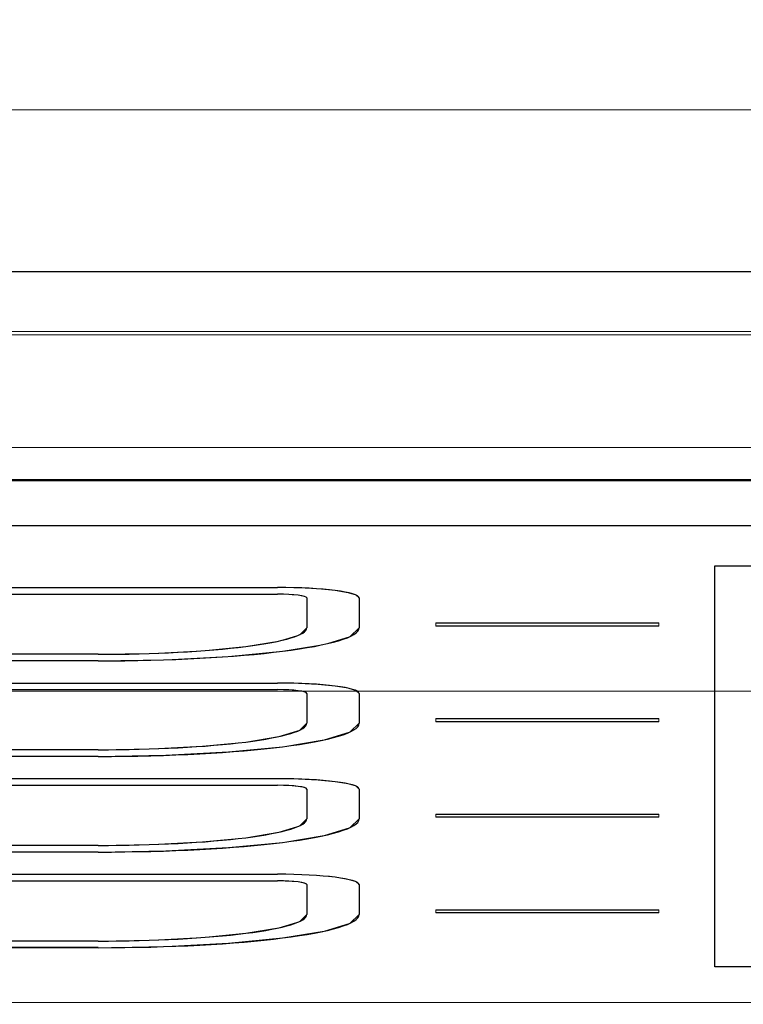
# Model space of a CAD drawing. Units: millimetres. Extents: x -1 to 471, y -837 to 1.
# Drawn here: x 186 to 208, y -776 to -746 of the extents above; entities that cross this region are included whole.
import ezdxf

# ---------------------------------------------------------------- set-up
doc = ezdxf.new("R2010")
doc.units = ezdxf.units.MM
for name, color, linetype in [('PQ_200_2D', 1, 'Continuous'), ('PQ_200_3D', 1, 'Continuous'), ('PQ_204_2D', 7, 'Continuous'), ('PQ_BLACK_3D', 250, 'Continuous')]:
    doc.layers.add(name, color=color, linetype=linetype)

msp = doc.modelspace()

# ---------------------------------------------------------------- linework, layer by layer
at = {"layer": 'PQ_200_2D'}
for p, q in [((126, -753.441), (344, -753.441)), ((126, -759.852), (344, -759.852)), ((123, -761.225), (347, -761.225))]:
    msp.add_line(p, q, dxfattribs=at)
at = {"layer": 'PQ_200_3D', "linetype": 'Continuous', "lineweight": 5}
for points in [[(347, -755.283, 931.06), (123.039, -755.283, 931.06), (123.039, -715.524, 928.22), (347, -715.524, 928.22)], [(344, -725.305, 1143.219), (126, -725.305, 1143.219), (126, -748.478, 1143.219), (344, -748.478, 1143.219)], [(347, -758.836, 1073.967), (347, -727.319, 1076.218), (123.039, -727.319, 1076.218), (123.039, -758.836, 1073.967)], [(344, -755.381, 1080.944), (126, -755.381, 1080.944), (126, -732.11, 1078.468), (344, -732.11, 1078.468)], [(344, -753.441, 1138.823), (126, -753.441, 1138.823), (126, -759.815, 1086.521), (344, -759.815, 1086.521)], [(347, -766.312, 937.677), (123.039, -766.312, 937.677), (123.039, -755.283, 931.06), (347, -755.283, 931.06)]]:
    msp.add_3dface(points, dxfattribs=at)
for points, invisible_edges in [([(126, -749.674, 1143.073), (344, -749.674, 1143.073), (344, -748.478, 1143.219), (126, -748.478, 1143.219)], 1), ([(344, -750.801, 1142.646), (344, -749.674, 1143.073), (126, -749.674, 1143.073), (126, -750.801, 1142.646)], 10), ([(344, -750.801, 1142.646), (126, -750.801, 1142.646), (126, -751.793, 1141.962), (344, -751.793, 1141.962)], 5), ([(126, -752.592, 1141.06), (344, -752.592, 1141.06), (344, -751.793, 1141.962), (126, -751.793, 1141.962)], 5), ([(344, -752.592, 1141.06), (126, -752.592, 1141.06), (126, -753.152, 1139.993), (344, -753.152, 1139.993)], 5), ([(344, -753.152, 1139.993), (126, -753.152, 1139.993), (126, -753.441, 1138.823), (344, -753.441, 1138.823)], 1), ([(344, -756.484, 1081.19), (126, -756.484, 1081.19), (126, -755.381, 1080.944), (344, -755.381, 1080.944)], 1), ([(344, -757.504, 1081.677), (126, -757.504, 1081.677), (126, -756.484, 1081.19), (344, -756.484, 1081.19)], 5), ([(344, -758.389, 1082.382), (126, -758.389, 1082.382), (126, -757.504, 1081.677), (344, -757.504, 1081.677)], 5), ([(344, -759.092, 1083.266), (126, -759.092, 1083.266), (126, -758.389, 1082.382), (344, -758.389, 1082.382)], 5), ([(347, -759.418, 1073.857), (347, -758.836, 1073.967), (123.039, -758.836, 1073.967), (123.039, -759.418, 1073.857)], 8), ([(344, -759.579, 1084.287), (126, -759.579, 1084.287), (126, -759.092, 1083.266), (344, -759.092, 1083.266)], 5), ([(347, -759.418, 1073.857), (123.039, -759.418, 1073.857), (123.039, -759.96, 1073.619), (347, -759.96, 1073.619)], 5), ([(344, -759.824, 1085.39), (126, -759.824, 1085.39), (126, -759.579, 1084.287), (344, -759.579, 1084.287)], 5), ([(347, -759.96, 1073.619), (123.039, -759.96, 1073.619), (123.039, -760.434, 1073.264), (347, -760.434, 1073.264)], 5), ([(344, -759.815, 1086.521), (126, -759.815, 1086.521), (126, -759.824, 1085.39), (344, -759.824, 1085.39)], 4), ([(123.039, -760.815, 1072.81), (347, -760.815, 1072.81), (347, -760.434, 1073.264), (123.039, -760.434, 1073.264)], 5), ([(347, -760.815, 1072.81), (123.039, -760.815, 1072.81), (123.039, -761.084, 1072.282), (347, -761.084, 1072.282)], 5), ([(347, -761.084, 1072.282), (123.039, -761.084, 1072.282), (123.039, -761.225, 1071.707), (347, -761.225, 1071.707)], 1), ([(263, -762.462, 1062.048), (347, -761.225, 1071.707), (123.039, -761.225, 1071.707), (207, -762.462, 1062.048)], 5), ([(175.801, -762.346, 1062.954), (207, -762.462, 1062.048), (123.039, -761.225, 1071.707)], 15), ([(207, -762.462, 1062.048), (175.801, -762.346, 1062.954), (193.594, -763.132, 1056.81)], 15), ([(180.614, -763.132, 1056.81), (193.594, -763.132, 1056.81), (175.801, -762.346, 1062.954)], 14), ([(193.594, -763.132, 1056.81), (194.241, -763.143, 1056.725), (207, -762.462, 1062.048)], 14), ([(194.241, -763.143, 1056.725), (194.844, -763.175, 1056.478), (207, -762.462, 1062.048)], 14), ([(195.362, -763.225, 1056.083), (207, -762.462, 1062.048), (194.844, -763.175, 1056.478)], 3), ([(195.362, -763.225, 1056.083), (195.759, -763.291, 1055.57), (207, -762.462, 1062.048)], 14), ([(207, -762.462, 1062.048), (195.759, -763.291, 1055.57), (196.009, -763.367, 1054.972)], 13), ([(196.009, -763.367, 1054.972), (196.094, -763.45, 1054.33), (207, -762.462, 1062.048)], 14), ([(196.094, -763.45, 1054.33), (205.275, -764.217, 1048.336), (207, -762.462, 1062.048)], 15), ([(205.275, -764.318, 1047.542), (205.275, -767.145, 1025.455), (207, -762.462, 1062.048)], 15), ([(207, -762.462, 1062.048), (205.275, -767.145, 1025.455), (205.275, -767.247, 1024.662)], 13), ([(207, -762.462, 1062.048), (205.275, -767.247, 1024.662), (207, -774.765, 965.924)], 3), ([(207, -762.462, 1062.048), (205.275, -764.217, 1048.336), (205.275, -764.318, 1047.542)], 13), ([(188.1, -765.18, 1040.813), (180.614, -763.335, 1055.223), (179.751, -763.445, 1054.366)], 15), ([(179.751, -763.445, 1054.366), (179.751, -765.065, 1041.706), (188.1, -765.18, 1040.813)], 14), ([(188.1, -765.18, 1040.813), (194.494, -764.368, 1047.155), (180.614, -763.335, 1055.223)], 15), ([(194.494, -764.368, 1047.155), (193.594, -763.335, 1055.223), (180.614, -763.335, 1055.223)], 13), ([(193.827, -763.339, 1055.192), (193.594, -763.335, 1055.223), (194.044, -763.351, 1055.103)], 2), ([(194.044, -763.351, 1055.103), (193.594, -763.335, 1055.223), (194.494, -763.45, 1054.33)], 15), ([(194.494, -763.45, 1054.33), (193.594, -763.335, 1055.223), (194.494, -764.368, 1047.155)], 3), ([(194.044, -763.351, 1055.103), (194.494, -763.45, 1054.33), (194.463, -763.42, 1054.561)], 13), ([(194.463, -763.42, 1054.561), (194.23, -763.369, 1054.961), (194.044, -763.351, 1055.103)], 13), ([(194.23, -763.369, 1054.961), (194.463, -763.42, 1054.561), (194.373, -763.392, 1054.776)], 1), ([(205.275, -764.217, 1048.336), (196.094, -763.45, 1054.33), (198.444, -764.217, 1048.336)], 3), ([(198.444, -764.217, 1048.336), (196.094, -763.45, 1054.33), (196.094, -764.368, 1047.155)], 13), ([(196.094, -764.368, 1047.155), (198.444, -764.318, 1047.542), (198.444, -764.217, 1048.336)], 13), ([(188.1, -765.18, 1040.813), (194.276, -764.578, 1045.513), (194.494, -764.368, 1047.155)], 13), ([(205.275, -764.318, 1047.542), (198.444, -764.318, 1047.542), (195.023, -764.875, 1043.19)], 14), ([(195.023, -764.875, 1043.19), (198.444, -764.318, 1047.542), (195.822, -764.631, 1045.103)], 3), ([(205.275, -764.318, 1047.542), (195.023, -764.875, 1043.19), (195.759, -766.219, 1032.689)], 15), ([(205.275, -764.318, 1047.542), (195.759, -766.219, 1032.689), (196.009, -766.296, 1032.091)], 13), ([(198.444, -764.318, 1047.542), (196.094, -764.368, 1047.155), (195.822, -764.631, 1045.103)], 13), ([(196.009, -766.296, 1032.091), (205.275, -767.145, 1025.455), (205.275, -764.318, 1047.542)], 15), ([(194.276, -764.578, 1045.513), (188.1, -765.18, 1040.813), (191.297, -765.071, 1041.662)], 15), ([(194.276, -764.578, 1045.513), (191.297, -765.071, 1041.662), (193.637, -764.774, 1043.984)], 3), ([(192.621, -764.942, 1042.67), (193.637, -764.774, 1043.984), (191.297, -765.071, 1041.662)], 2), ([(188.1, -765.18, 1040.813), (179.751, -765.065, 1041.706), (180.651, -765.18, 1040.813)], 3), ([(188.1, -765.18, 1040.813), (189.755, -765.152, 1041.029), (191.297, -765.071, 1041.662)], 12), ([(194.241, -766.071, 1033.845), (193.753, -765.085, 1041.548), (192.097, -765.247, 1040.288)], 13), ([(195.362, -766.154, 1033.203), (195.023, -764.875, 1043.19), (193.753, -765.085, 1041.548)], 13), ([(194.241, -766.071, 1033.845), (194.844, -766.103, 1033.597), (193.753, -765.085, 1041.548)], 14), ([(195.362, -766.154, 1033.203), (193.753, -765.085, 1041.548), (194.844, -766.103, 1033.597)], 3), ([(195.023, -764.875, 1043.19), (195.362, -766.154, 1033.203), (195.759, -766.219, 1032.689)], 13), ([(180.614, -766.061, 1033.929), (193.594, -766.061, 1033.929), (188.1, -765.383, 1039.226), (180.651, -765.383, 1039.226)], 10), ([(190.169, -765.348, 1039.496), (188.1, -765.383, 1039.226), (193.594, -766.061, 1033.929)], 14), ([(192.097, -765.247, 1040.288), (190.169, -765.348, 1039.496), (193.594, -766.061, 1033.929)], 14), ([(193.594, -766.061, 1033.929), (194.241, -766.071, 1033.845), (192.097, -765.247, 1040.288)], 14), ([(347, -769.973, 940.496), (123.039, -769.973, 940.496), (123.039, -766.312, 937.677), (347, -766.312, 937.677)], 1), ([(188.1, -768.108, 1017.932), (180.614, -766.264, 1032.342), (179.751, -766.373, 1031.486)], 15), ([(188.1, -768.108, 1017.932), (194.494, -767.296, 1024.274), (180.614, -766.264, 1032.342)], 15), ([(194.494, -767.296, 1024.274), (193.594, -766.264, 1032.342), (180.614, -766.264, 1032.342)], 13), ([(193.827, -766.268, 1032.312), (193.594, -766.264, 1032.342), (194.044, -766.279, 1032.223)], 2), ([(194.044, -766.279, 1032.223), (193.594, -766.264, 1032.342), (194.494, -766.378, 1031.45)], 15), ([(194.494, -766.378, 1031.45), (193.594, -766.264, 1032.342), (194.494, -767.296, 1024.274)], 3), ([(194.044, -766.279, 1032.223), (194.494, -766.378, 1031.45), (194.463, -766.348, 1031.681)], 13), ([(194.463, -766.348, 1031.681), (194.23, -766.297, 1032.081), (194.044, -766.279, 1032.223)], 13), ([(194.23, -766.297, 1032.081), (194.463, -766.348, 1031.681), (194.373, -766.321, 1031.896)], 1), ([(196.009, -766.296, 1032.091), (196.094, -766.378, 1031.45), (205.275, -767.145, 1025.455)], 14), ([(179.751, -766.373, 1031.486), (179.751, -767.994, 1018.825), (188.1, -768.108, 1017.932)], 14), ([(198.444, -767.145, 1025.455), (196.094, -766.378, 1031.45), (196.094, -767.296, 1024.274)], 13), ([(196.094, -766.378, 1031.45), (198.444, -767.145, 1025.455), (205.275, -767.145, 1025.455)], 13), ([(196.094, -767.296, 1024.274), (198.444, -767.247, 1024.662), (198.444, -767.145, 1025.455)], 13), ([(194.494, -767.296, 1024.274), (188.1, -768.108, 1017.932), (191.297, -767.999, 1018.782)], 15), ([(192.621, -767.87, 1019.79), (194.494, -767.296, 1024.274), (191.297, -767.999, 1018.782)], 3), ([(193.637, -767.702, 1021.103), (194.494, -767.296, 1024.274), (192.621, -767.87, 1019.79)], 3), ([(194.494, -767.296, 1024.274), (193.637, -767.702, 1021.103), (194.276, -767.506, 1022.633)], 1), ([(205.275, -767.247, 1024.662), (198.444, -767.247, 1024.662), (195.023, -767.804, 1020.31)], 14), ([(195.023, -767.804, 1020.31), (198.444, -767.247, 1024.662), (195.822, -767.559, 1022.222)], 3), ([(205.275, -767.247, 1024.662), (195.023, -767.804, 1020.31), (195.759, -769.152, 1009.776)], 15), ([(195.759, -769.152, 1009.776), (196.009, -769.228, 1009.178), (205.275, -767.247, 1024.662)], 14), ([(198.444, -767.247, 1024.662), (196.094, -767.296, 1024.274), (195.822, -767.559, 1022.222)], 13), ([(196.009, -769.228, 1009.178), (205.275, -770.078, 1002.542), (205.275, -767.247, 1024.662)], 15), ([(207, -774.765, 965.924), (205.275, -767.247, 1024.662), (205.275, -770.078, 1002.542)], 15), ([(195.362, -769.086, 1010.29), (195.023, -767.804, 1020.31), (193.753, -768.014, 1018.668)], 13), ([(195.023, -767.804, 1020.31), (195.362, -769.086, 1010.29), (195.759, -769.152, 1009.776)], 13), ([(188.1, -768.108, 1017.932), (179.751, -767.994, 1018.825), (180.651, -768.108, 1017.932)], 3), ([(188.1, -768.108, 1017.932), (189.755, -768.08, 1018.149), (191.297, -767.999, 1018.782)], 12), ([(194.241, -769.004, 1010.932), (193.753, -768.014, 1018.668), (192.097, -768.175, 1017.408)], 13), ([(194.241, -769.004, 1010.932), (194.844, -769.036, 1010.684), (193.753, -768.014, 1018.668)], 14), ([(195.362, -769.086, 1010.29), (193.753, -768.014, 1018.668), (194.844, -769.036, 1010.684)], 3), ([(188.1, -768.311, 1016.345), (180.651, -768.311, 1016.345), (180.614, -768.993, 1011.016), (193.594, -768.993, 1011.016)], 10), ([(190.169, -768.277, 1016.615), (188.1, -768.311, 1016.345), (193.594, -768.993, 1011.016)], 14), ([(192.097, -768.175, 1017.408), (190.169, -768.277, 1016.615), (193.594, -768.993, 1011.016)], 14), ([(193.594, -768.993, 1011.016), (194.241, -769.004, 1010.932), (192.097, -768.175, 1017.408)], 14), ([(188.1, -771.041, 995.019), (180.614, -769.196, 1009.429), (179.751, -769.306, 1008.573)], 15), ([(179.751, -769.306, 1008.573), (179.751, -770.926, 995.912), (188.1, -771.041, 995.019)], 14), ([(188.1, -771.041, 995.019), (194.494, -770.229, 1001.361), (180.614, -769.196, 1009.429)], 15), ([(194.494, -770.229, 1001.361), (193.594, -769.196, 1009.429), (180.614, -769.196, 1009.429)], 13), ([(193.827, -769.2, 1009.399), (193.594, -769.196, 1009.429), (194.044, -769.212, 1009.31)], 2), ([(194.044, -769.212, 1009.31), (193.594, -769.196, 1009.429), (194.494, -769.311, 1008.537)], 15), ([(194.494, -769.311, 1008.537), (193.594, -769.196, 1009.429), (194.494, -770.229, 1001.361)], 3), ([(194.044, -769.212, 1009.31), (194.494, -769.311, 1008.537), (194.463, -769.281, 1008.768)], 13), ([(194.044, -769.212, 1009.31), (194.463, -769.281, 1008.768), (194.373, -769.254, 1008.983)], 13), ([(194.373, -769.254, 1008.983), (194.23, -769.23, 1009.168), (194.044, -769.212, 1009.31)], 12), ([(196.094, -769.311, 1008.537), (205.275, -770.078, 1002.542), (196.009, -769.228, 1009.178)], 3), ([(205.275, -770.078, 1002.542), (196.094, -769.311, 1008.537), (198.444, -770.078, 1002.542)], 3), ([(198.444, -770.078, 1002.542), (196.094, -769.311, 1008.537), (196.094, -770.229, 1001.361)], 13), ([(347, -772.889, 944.08), (123.039, -772.889, 944.08), (123.039, -769.973, 940.496), (347, -769.973, 940.496)], 5), ([(194.494, -770.229, 1001.361), (188.1, -771.041, 995.019), (191.297, -770.932, 995.869)], 15), ([(193.637, -770.635, 998.19), (194.494, -770.229, 1001.361), (191.297, -770.932, 995.869)], 15), ([(194.494, -770.229, 1001.361), (193.637, -770.635, 998.19), (194.276, -770.439, 999.72)], 1), ([(205.275, -770.179, 1001.749), (198.444, -770.179, 1001.749), (195.023, -770.736, 997.397)], 14), ([(195.023, -770.736, 997.397), (198.444, -770.179, 1001.749), (195.822, -770.492, 999.309)], 3), ([(205.275, -770.179, 1001.749), (195.023, -770.736, 997.397), (195.759, -772.085, 986.863)], 15), ([(196.009, -772.161, 986.265), (205.275, -770.179, 1001.749), (195.759, -772.085, 986.863)], 3), ([(198.444, -770.179, 1001.749), (196.094, -770.229, 1001.361), (195.822, -770.492, 999.309)], 13), ([(205.275, -770.179, 1001.749), (196.009, -772.161, 986.265), (205.275, -773.011, 979.629)], 15), ([(196.094, -770.229, 1001.361), (198.444, -770.179, 1001.749), (198.444, -770.078, 1002.542)], 13), ([(205.275, -770.078, 1002.542), (205.275, -770.179, 1001.749), (207, -774.765, 965.924)], 14), ([(207, -774.765, 965.924), (205.275, -770.179, 1001.749), (205.275, -773.011, 979.629)], 15), ([(192.621, -770.803, 996.877), (193.637, -770.635, 998.19), (191.297, -770.932, 995.869)], 2), ([(195.362, -772.019, 987.377), (195.023, -770.736, 997.397), (193.753, -770.947, 995.755)], 13), ([(195.023, -770.736, 997.397), (195.362, -772.019, 987.377), (195.759, -772.085, 986.863)], 13), ([(188.1, -771.041, 995.019), (179.751, -770.926, 995.912), (180.651, -771.041, 995.019)], 3), ([(188.1, -771.041, 995.019), (189.755, -771.013, 995.235), (191.297, -770.932, 995.869)], 12), ([(192.097, -771.108, 994.495), (190.169, -771.209, 993.702), (193.594, -771.926, 988.103)], 14), ([(194.241, -771.937, 988.019), (193.753, -770.947, 995.755), (192.097, -771.108, 994.495)], 13), ([(193.594, -771.926, 988.103), (194.241, -771.937, 988.019), (192.097, -771.108, 994.495)], 14), ([(194.241, -771.937, 988.019), (194.844, -771.968, 987.771), (193.753, -770.947, 995.755)], 14), ([(195.362, -772.019, 987.377), (193.753, -770.947, 995.755), (194.844, -771.968, 987.771)], 3), ([(180.614, -771.926, 988.103), (193.594, -771.926, 988.103), (188.1, -771.244, 993.432), (180.651, -771.244, 993.432)], 10), ([(190.169, -771.209, 993.702), (188.1, -771.244, 993.432), (193.594, -771.926, 988.103)], 14), ([(188.1, -773.973, 972.106), (180.614, -772.129, 986.516), (179.751, -772.239, 985.66)], 15), ([(179.751, -772.239, 985.66), (179.751, -773.859, 972.999), (188.1, -773.973, 972.106)], 14), ([(188.1, -773.973, 972.106), (194.494, -773.162, 978.448), (180.614, -772.129, 986.516)], 15), ([(194.494, -773.162, 978.448), (193.594, -772.129, 986.516), (180.614, -772.129, 986.516)], 13), ([(193.827, -772.133, 986.486), (193.594, -772.129, 986.516), (194.044, -772.144, 986.397)], 2), ([(194.044, -772.144, 986.397), (193.594, -772.129, 986.516), (194.494, -772.243, 985.623)], 15), ([(194.494, -772.243, 985.623), (193.594, -772.129, 986.516), (194.494, -773.162, 978.448)], 3), ([(194.044, -772.144, 986.397), (194.494, -772.243, 985.623), (194.463, -772.214, 985.854)], 13), ([(194.463, -772.214, 985.854), (194.23, -772.162, 986.255), (194.044, -772.144, 986.397)], 13), ([(194.23, -772.162, 986.255), (194.463, -772.214, 985.854), (194.373, -772.186, 986.07)], 1), ([(196.009, -772.161, 986.265), (196.094, -772.243, 985.623), (205.275, -773.011, 979.629)], 14), ([(198.444, -773.011, 979.629), (205.275, -773.011, 979.629), (196.094, -772.243, 985.623)], 14), ([(198.444, -773.011, 979.629), (196.094, -772.243, 985.623), (196.094, -773.162, 978.448)], 13), ([(347, -774.905, 948.237), (123.039, -774.905, 948.237), (123.039, -772.889, 944.08), (347, -772.889, 944.08)], 5), ([(194.494, -773.162, 978.448), (188.1, -773.973, 972.106), (191.297, -773.865, 972.956)], 15), ([(191.297, -773.865, 972.956), (194.276, -773.372, 976.807), (194.494, -773.162, 978.448)], 13), ([(195.023, -773.669, 974.484), (207, -774.765, 965.924), (205.275, -773.112, 978.835)], 15), ([(205.275, -773.112, 978.835), (198.444, -773.112, 978.835), (195.023, -773.669, 974.484)], 14), ([(195.822, -773.424, 976.396), (195.023, -773.669, 974.484), (198.444, -773.112, 978.835)], 14), ([(198.444, -773.112, 978.835), (196.094, -773.162, 978.448), (195.822, -773.424, 976.396)], 13), ([(196.094, -773.162, 978.448), (198.444, -773.112, 978.835), (198.444, -773.011, 979.629)], 13), ([(205.275, -773.011, 979.629), (205.275, -773.112, 978.835), (207, -774.765, 965.924)], 14), ([(192.621, -773.736, 973.964), (194.276, -773.372, 976.807), (191.297, -773.865, 972.956)], 3), ([(194.276, -773.372, 976.807), (192.621, -773.736, 973.964), (193.637, -773.567, 975.277)], 1), ([(188.1, -773.973, 972.106), (179.751, -773.859, 972.999), (180.651, -773.973, 972.106)], 3), ([(188.1, -773.973, 972.106), (189.755, -773.946, 972.322), (191.297, -773.865, 972.956)], 12), ([(193.753, -773.879, 972.842), (192.097, -774.041, 971.581), (207, -774.765, 965.924)], 14), ([(195.023, -773.669, 974.484), (193.753, -773.879, 972.842), (207, -774.765, 965.924)], 14), ([(207, -774.765, 965.924), (188.1, -774.177, 970.519), (175.801, -774.941, 964.548)], 15), ([(180.651, -774.177, 970.519), (175.801, -774.941, 964.548), (188.1, -774.177, 970.519)], 3), ([(190.169, -774.142, 970.789), (188.1, -774.177, 970.519), (207, -774.765, 965.924)], 14), ([(192.097, -774.041, 971.581), (190.169, -774.142, 970.789), (207, -774.765, 965.924)], 14), ([(123.039, -775.86, 957.366), (347, -775.86, 957.366), (263, -774.765, 965.924), (207, -774.765, 965.924)], 10), ([(175.801, -774.941, 964.548), (123.039, -775.86, 957.366), (207, -774.765, 965.924)], 15), ([(347, -775.913, 952.746), (123.039, -775.913, 952.746), (123.039, -774.905, 948.237), (347, -774.905, 948.237)], 5), ([(347, -775.86, 957.366), (123.039, -775.86, 957.366), (123.039, -775.913, 952.746), (347, -775.913, 952.746)], 4)]:
    msp.add_3dface(points, dxfattribs=dict(at, invisible_edges=invisible_edges))
at = {"layer": 'PQ_204_2D'}
for p, q in [((207, -774.765), (207, -762.462)), ((207, -762.462), (263, -762.462)), ((180.614, -763.132), (193.594, -763.132)), ((180.614, -763.335), (193.594, -763.335)), ((194.494, -763.449), (194.494, -764.368)), ((196.094, -763.449), (196.094, -764.368)), ((198.444, -764.217), (205.275, -764.217)), ((205.275, -764.318), (198.444, -764.318)), ((188.1, -765.18), (180.651, -765.18)), ((188.1, -765.383), (180.651, -765.383)), ((180.614, -766.061), (193.594, -766.061)), ((180.614, -766.264), (193.594, -766.264)), ((194.494, -766.378), (194.494, -767.296)), ((196.094, -766.378), (196.094, -767.296)), ((198.444, -767.145), (205.275, -767.145)), ((205.275, -767.247), (198.444, -767.247)), ((188.1, -768.108), (180.651, -768.108)), ((188.1, -768.311), (180.651, -768.311)), ((180.614, -768.993), (193.594, -768.993)), ((180.614, -769.196), (193.594, -769.196)), ((194.494, -769.311), (194.494, -770.229)), ((196.094, -769.311), (196.094, -770.229)), ((198.444, -770.078), (205.275, -770.078)), ((205.275, -770.179), (198.444, -770.179)), ((188.1, -771.041), (180.651, -771.041)), ((188.1, -771.244), (180.651, -771.244)), ((180.614, -771.926), (193.594, -771.926)), ((180.614, -772.129), (193.594, -772.129)), ((194.494, -772.243), (194.494, -773.162)), ((196.094, -772.243), (196.094, -773.162)), ((198.444, -773.011), (205.275, -773.011)), ((205.275, -773.112), (198.444, -773.112)), ((188.1, -773.973), (180.651, -773.973)), ((188.1, -774.176), (180.651, -774.176)), ((263, -774.765), (207, -774.765))]:
    msp.add_line(p, q, dxfattribs=at)
for centre, major_axis, start_param, end_param in [((193.594, -763.449), (2.5, 0), 0, 1.570796), ((193.594, -763.449), (0.9, 0), 0, 1.570796), ((188.1, -764.368), (-6.394, 0), 1.570796, 3.141593), ((188.1, -764.368), (7.994, 0), 4.712389, 6.283185), ((193.594, -766.378), (2.5, 0), 0, 1.570796), ((193.594, -766.378), (0.9, 0), 0, 1.570796), ((188.1, -767.296), (-6.394, 0), 1.570796, 3.141593), ((188.1, -767.296), (7.994, 0), 4.712389, 6.283185), ((193.594, -769.311), (2.5, 0), 0, 1.570796), ((193.594, -769.311), (0.9, 0), 0, 1.570796), ((188.1, -770.229), (-6.394, 0), 1.570796, 3.141593), ((188.1, -770.229), (7.994, 0), 4.712389, 6.283185), ((193.594, -772.243), (2.5, 0), 0, 1.570796), ((193.594, -772.243), (0.9, 0), 0, 1.570796), ((188.1, -773.162), (-6.394, 0), 1.570796, 3.141593), ((188.1, -773.162), (7.994, 0), 4.712389, 6.283185)]:
    msp.add_ellipse(centre, major_axis=major_axis, ratio=0.126955, start_param=start_param, end_param=end_param, dxfattribs=at)
at = {"layer": 'PQ_BLACK_3D', "linetype": 'Continuous', "lineweight": 5}
for points in [[(263, -774.765, 965.924), (263, -762.462, 1062.048), (207, -762.462, 1062.048), (207, -774.765, 965.924)], [(205.275, -764.318, 1047.542), (205.275, -764.217, 1048.336), (198.444, -764.217, 1048.336), (198.444, -764.318, 1047.542)], [(205.275, -767.247, 1024.662), (205.275, -767.145, 1025.455), (198.444, -767.145, 1025.455), (198.444, -767.247, 1024.662)], [(205.275, -770.179, 1001.749), (205.275, -770.078, 1002.542), (198.444, -770.078, 1002.542), (198.444, -770.179, 1001.749)], [(205.275, -773.112, 978.835), (205.275, -773.011, 979.629), (198.444, -773.011, 979.629), (198.444, -773.112, 978.835)]]:
    msp.add_3dface(points, dxfattribs=at)
for points, invisible_edges in [([(180.614, -763.335, 1055.223), (193.594, -763.335, 1055.223), (193.594, -763.132, 1056.81), (180.614, -763.132, 1056.81)], 10), ([(193.827, -763.339, 1055.192), (194.241, -763.143, 1056.725), (193.594, -763.132, 1056.81)], 13), ([(193.827, -763.339, 1055.192), (193.594, -763.132, 1056.81), (193.594, -763.335, 1055.223)], 3), ([(193.827, -763.339, 1055.192), (194.044, -763.351, 1055.103), (194.241, -763.143, 1056.725)], 14), ([(194.844, -763.175, 1056.478), (194.241, -763.143, 1056.725), (194.044, -763.351, 1055.103)], 14), ([(194.844, -763.175, 1056.478), (194.044, -763.351, 1055.103), (194.23, -763.369, 1054.961)], 13), ([(195.362, -763.225, 1056.083), (194.844, -763.175, 1056.478), (194.23, -763.369, 1054.961)], 14), ([(195.362, -763.225, 1056.083), (194.23, -763.369, 1054.961), (195.759, -763.291, 1055.57)], 3), ([(194.373, -763.392, 1054.776), (195.759, -763.291, 1055.57), (194.23, -763.369, 1054.961)], 3), ([(195.759, -763.291, 1055.57), (194.373, -763.392, 1054.776), (196.009, -763.367, 1054.972)], 3), ([(194.463, -763.42, 1054.561), (196.009, -763.367, 1054.972), (194.373, -763.392, 1054.776)], 3), ([(196.094, -763.45, 1054.33), (196.009, -763.367, 1054.972), (194.463, -763.42, 1054.561)], 14), ([(194.463, -763.42, 1054.561), (194.494, -763.45, 1054.33), (196.094, -763.45, 1054.33)], 14), ([(196.094, -764.368, 1047.155), (196.094, -763.45, 1054.33), (194.494, -763.45, 1054.33), (194.494, -764.368, 1047.155)], 10), ([(196.094, -764.368, 1047.155), (194.494, -764.368, 1047.155), (194.276, -764.578, 1045.513)], 13), ([(196.094, -764.368, 1047.155), (194.276, -764.578, 1045.513), (195.822, -764.631, 1045.103)], 3), ([(192.621, -764.942, 1042.67), (195.023, -764.875, 1043.19), (193.637, -764.774, 1043.984)], 3), ([(195.822, -764.631, 1045.103), (194.276, -764.578, 1045.513), (193.637, -764.774, 1043.984)], 13), ([(195.023, -764.875, 1043.19), (195.822, -764.631, 1045.103), (193.637, -764.774, 1043.984)], 14), ([(191.297, -765.071, 1041.662), (189.755, -765.152, 1041.029), (190.169, -765.348, 1039.496)], 14), ([(192.097, -765.247, 1040.288), (191.297, -765.071, 1041.662), (190.169, -765.348, 1039.496)], 3), ([(192.621, -764.942, 1042.67), (191.297, -765.071, 1041.662), (192.097, -765.247, 1040.288)], 14), ([(192.621, -764.942, 1042.67), (192.097, -765.247, 1040.288), (193.753, -765.085, 1041.548)], 13), ([(195.023, -764.875, 1043.19), (192.621, -764.942, 1042.67), (193.753, -765.085, 1041.548)], 3), ([(188.1, -765.383, 1039.226), (188.1, -765.18, 1040.813), (180.651, -765.18, 1040.813), (180.651, -765.383, 1039.226)], 5), ([(188.1, -765.383, 1039.226), (190.169, -765.348, 1039.496), (189.755, -765.152, 1041.029)], 14), ([(188.1, -765.18, 1040.813), (188.1, -765.383, 1039.226), (189.755, -765.152, 1041.029)], 3), ([(180.614, -766.264, 1032.342), (193.594, -766.264, 1032.342), (193.594, -766.061, 1033.929), (180.614, -766.061, 1033.929)], 10), ([(193.827, -766.268, 1032.312), (194.241, -766.071, 1033.845), (193.594, -766.061, 1033.929)], 13), ([(193.827, -766.268, 1032.312), (193.594, -766.061, 1033.929), (193.594, -766.264, 1032.342)], 3), ([(193.827, -766.268, 1032.312), (194.044, -766.279, 1032.223), (194.241, -766.071, 1033.845)], 14), ([(194.844, -766.103, 1033.597), (194.241, -766.071, 1033.845), (194.044, -766.279, 1032.223)], 14), ([(194.844, -766.103, 1033.597), (194.044, -766.279, 1032.223), (194.23, -766.297, 1032.081)], 13), ([(195.362, -766.154, 1033.203), (194.844, -766.103, 1033.597), (194.23, -766.297, 1032.081)], 14), ([(195.362, -766.154, 1033.203), (194.23, -766.297, 1032.081), (195.759, -766.219, 1032.689)], 3), ([(194.373, -766.321, 1031.896), (195.759, -766.219, 1032.689), (194.23, -766.297, 1032.081)], 3), ([(195.759, -766.219, 1032.689), (194.373, -766.321, 1031.896), (196.009, -766.296, 1032.091)], 3), ([(194.463, -766.348, 1031.681), (196.009, -766.296, 1032.091), (194.373, -766.321, 1031.896)], 3), ([(196.094, -766.378, 1031.45), (196.009, -766.296, 1032.091), (194.463, -766.348, 1031.681)], 14), ([(194.463, -766.348, 1031.681), (194.494, -766.378, 1031.45), (196.094, -766.378, 1031.45)], 14), ([(196.094, -767.296, 1024.274), (196.094, -766.378, 1031.45), (194.494, -766.378, 1031.45), (194.494, -767.296, 1024.274)], 10), ([(195.822, -767.559, 1022.222), (194.276, -767.506, 1022.633), (193.637, -767.702, 1021.103)], 13), ([(196.094, -767.296, 1024.274), (194.494, -767.296, 1024.274), (194.276, -767.506, 1022.633)], 13), ([(196.094, -767.296, 1024.274), (194.276, -767.506, 1022.633), (195.822, -767.559, 1022.222)], 3), ([(192.621, -767.87, 1019.79), (195.023, -767.804, 1020.31), (193.637, -767.702, 1021.103)], 3), ([(195.023, -767.804, 1020.31), (192.621, -767.87, 1019.79), (193.753, -768.014, 1018.668)], 3), ([(195.023, -767.804, 1020.31), (195.822, -767.559, 1022.222), (193.637, -767.702, 1021.103)], 14), ([(188.1, -768.311, 1016.345), (188.1, -768.108, 1017.932), (180.651, -768.108, 1017.932), (180.651, -768.311, 1016.345)], 5), ([(188.1, -768.311, 1016.345), (190.169, -768.277, 1016.615), (189.755, -768.08, 1018.149)], 14), ([(188.1, -768.108, 1017.932), (188.1, -768.311, 1016.345), (189.755, -768.08, 1018.149)], 3), ([(191.297, -767.999, 1018.782), (189.755, -768.08, 1018.149), (190.169, -768.277, 1016.615)], 14), ([(192.097, -768.175, 1017.408), (191.297, -767.999, 1018.782), (190.169, -768.277, 1016.615)], 3), ([(192.621, -767.87, 1019.79), (191.297, -767.999, 1018.782), (192.097, -768.175, 1017.408)], 14), ([(192.621, -767.87, 1019.79), (192.097, -768.175, 1017.408), (193.753, -768.014, 1018.668)], 13), ([(180.614, -769.196, 1009.429), (193.594, -769.196, 1009.429), (193.594, -768.993, 1011.016), (180.614, -768.993, 1011.016)], 10), ([(193.827, -769.2, 1009.399), (194.241, -769.004, 1010.932), (193.594, -768.993, 1011.016)], 13), ([(193.827, -769.2, 1009.399), (193.594, -768.993, 1011.016), (193.594, -769.196, 1009.429)], 3), ([(193.827, -769.2, 1009.399), (194.044, -769.212, 1009.31), (194.241, -769.004, 1010.932)], 14), ([(194.844, -769.036, 1010.684), (194.241, -769.004, 1010.932), (194.044, -769.212, 1009.31)], 14), ([(194.844, -769.036, 1010.684), (194.044, -769.212, 1009.31), (194.23, -769.23, 1009.168)], 13), ([(195.362, -769.086, 1010.29), (194.844, -769.036, 1010.684), (194.23, -769.23, 1009.168)], 14), ([(195.362, -769.086, 1010.29), (194.23, -769.23, 1009.168), (195.759, -769.152, 1009.776)], 3), ([(194.373, -769.254, 1008.983), (195.759, -769.152, 1009.776), (194.23, -769.23, 1009.168)], 3), ([(195.759, -769.152, 1009.776), (194.373, -769.254, 1008.983), (196.009, -769.228, 1009.178)], 3), ([(194.463, -769.281, 1008.768), (196.009, -769.228, 1009.178), (194.373, -769.254, 1008.983)], 3), ([(196.094, -769.311, 1008.537), (196.009, -769.228, 1009.178), (194.463, -769.281, 1008.768)], 14), ([(194.463, -769.281, 1008.768), (194.494, -769.311, 1008.537), (196.094, -769.311, 1008.537)], 14), ([(196.094, -770.229, 1001.361), (196.094, -769.311, 1008.537), (194.494, -769.311, 1008.537), (194.494, -770.229, 1001.361)], 10), ([(196.094, -770.229, 1001.361), (194.494, -770.229, 1001.361), (194.276, -770.439, 999.72)], 13), ([(196.094, -770.229, 1001.361), (194.276, -770.439, 999.72), (195.822, -770.492, 999.309)], 3), ([(195.822, -770.492, 999.309), (194.276, -770.439, 999.72), (193.637, -770.635, 998.19)], 13), ([(195.023, -770.736, 997.397), (195.822, -770.492, 999.309), (193.637, -770.635, 998.19)], 14), ([(192.621, -770.803, 996.877), (191.297, -770.932, 995.869), (192.097, -771.108, 994.495)], 14), ([(192.621, -770.803, 996.877), (192.097, -771.108, 994.495), (193.753, -770.947, 995.755)], 13), ([(192.621, -770.803, 996.877), (195.023, -770.736, 997.397), (193.637, -770.635, 998.19)], 3), ([(195.023, -770.736, 997.397), (192.621, -770.803, 996.877), (193.753, -770.947, 995.755)], 3), ([(188.1, -771.244, 993.432), (188.1, -771.041, 995.019), (180.651, -771.041, 995.019), (180.651, -771.244, 993.432)], 5), ([(188.1, -771.244, 993.432), (190.169, -771.209, 993.702), (189.755, -771.013, 995.235)], 14), ([(188.1, -771.041, 995.019), (188.1, -771.244, 993.432), (189.755, -771.013, 995.235)], 3), ([(191.297, -770.932, 995.869), (189.755, -771.013, 995.235), (190.169, -771.209, 993.702)], 14), ([(192.097, -771.108, 994.495), (191.297, -770.932, 995.869), (190.169, -771.209, 993.702)], 3), ([(180.614, -772.129, 986.516), (193.594, -772.129, 986.516), (193.594, -771.926, 988.103), (180.614, -771.926, 988.103)], 10), ([(193.827, -772.133, 986.486), (194.241, -771.937, 988.019), (193.594, -771.926, 988.103)], 13), ([(193.827, -772.133, 986.486), (193.594, -771.926, 988.103), (193.594, -772.129, 986.516)], 3), ([(193.827, -772.133, 986.486), (194.044, -772.144, 986.397), (194.241, -771.937, 988.019)], 14), ([(194.844, -771.968, 987.771), (194.241, -771.937, 988.019), (194.044, -772.144, 986.397)], 14), ([(194.844, -771.968, 987.771), (194.044, -772.144, 986.397), (194.23, -772.162, 986.255)], 13), ([(195.362, -772.019, 987.377), (194.844, -771.968, 987.771), (194.23, -772.162, 986.255)], 14), ([(195.362, -772.019, 987.377), (194.23, -772.162, 986.255), (195.759, -772.085, 986.863)], 3), ([(194.373, -772.186, 986.07), (195.759, -772.085, 986.863), (194.23, -772.162, 986.255)], 3), ([(195.759, -772.085, 986.863), (194.373, -772.186, 986.07), (196.009, -772.161, 986.265)], 3), ([(194.463, -772.214, 985.854), (196.009, -772.161, 986.265), (194.373, -772.186, 986.07)], 3), ([(196.094, -772.243, 985.623), (196.009, -772.161, 986.265), (194.463, -772.214, 985.854)], 14), ([(194.463, -772.214, 985.854), (194.494, -772.243, 985.623), (196.094, -772.243, 985.623)], 14), ([(196.094, -773.162, 978.448), (196.094, -772.243, 985.623), (194.494, -772.243, 985.623), (194.494, -773.162, 978.448)], 10), ([(196.094, -773.162, 978.448), (194.494, -773.162, 978.448), (194.276, -773.372, 976.807)], 13), ([(196.094, -773.162, 978.448), (194.276, -773.372, 976.807), (195.822, -773.424, 976.396)], 3), ([(192.621, -773.736, 973.964), (195.023, -773.669, 974.484), (193.637, -773.567, 975.277)], 3), ([(195.822, -773.424, 976.396), (194.276, -773.372, 976.807), (193.637, -773.567, 975.277)], 13), ([(195.023, -773.669, 974.484), (195.822, -773.424, 976.396), (193.637, -773.567, 975.277)], 14), ([(191.297, -773.865, 972.956), (189.755, -773.946, 972.322), (190.169, -774.142, 970.789)], 14), ([(192.097, -774.041, 971.581), (191.297, -773.865, 972.956), (190.169, -774.142, 970.789)], 3), ([(192.621, -773.736, 973.964), (191.297, -773.865, 972.956), (192.097, -774.041, 971.581)], 14), ([(192.621, -773.736, 973.964), (192.097, -774.041, 971.581), (193.753, -773.879, 972.842)], 13), ([(195.023, -773.669, 974.484), (192.621, -773.736, 973.964), (193.753, -773.879, 972.842)], 3), ([(188.1, -774.177, 970.519), (188.1, -773.973, 972.106), (180.651, -773.973, 972.106), (180.651, -774.177, 970.519)], 5), ([(188.1, -774.177, 970.519), (190.169, -774.142, 970.789), (189.755, -773.946, 972.322)], 14), ([(188.1, -773.973, 972.106), (188.1, -774.177, 970.519), (189.755, -773.946, 972.322)], 3)]:
    msp.add_3dface(points, dxfattribs=dict(at, invisible_edges=invisible_edges))

doc.saveas('drawing.dxf')
